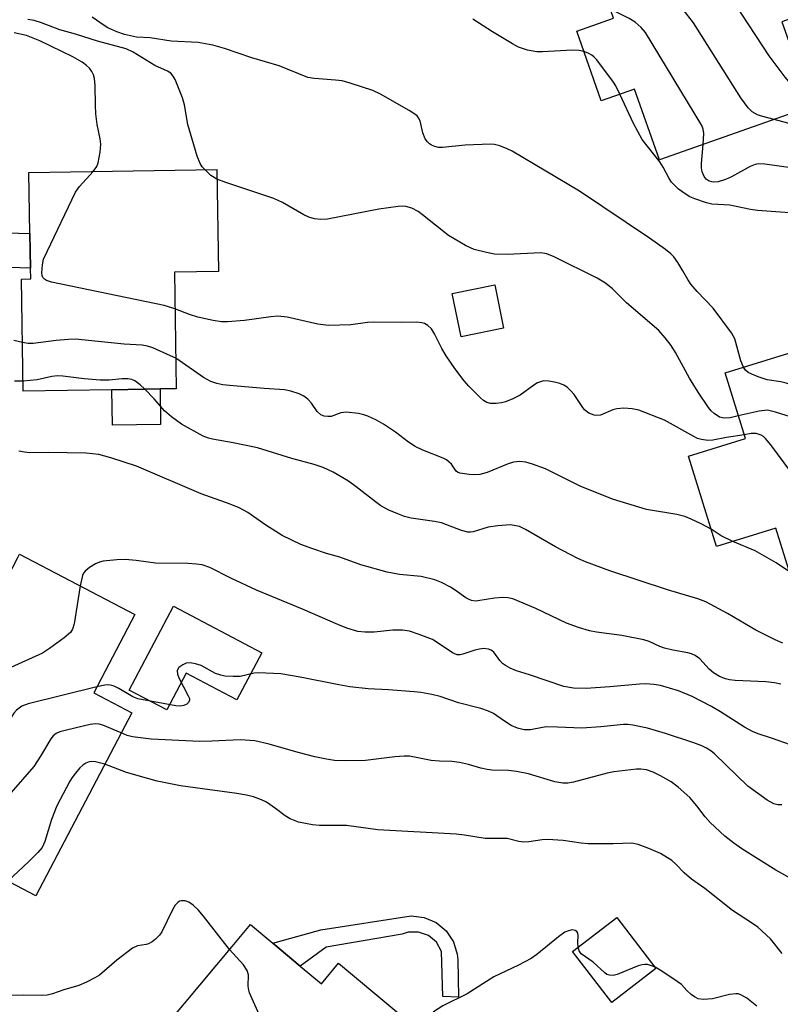
# Model space of a CAD drawing. Units: inches. Extents: x 1321759 to 1327759, y 493448 to 497449.
# Drawn here: x 1323106 to 1323265, y 494243 to 494448 of the extents above; entities that cross this region are included whole.
import ezdxf

# ---------------------------------------------------------------- set-up
doc = ezdxf.new("R2010")
doc.units = ezdxf.units.IN
doc.header["$MEASUREMENT"] = 0
for name, color, linetype in [('BLDG-Footprint', 5, 'Continuous'), ('CULTRL-Pad', 6, 'Continuous'), ('TRANS-Non Street Sidewalk', 7, 'Continuous'), ('Undefined', 1, 'Continuous')]:
    doc.layers.add(name, color=color, linetype=linetype)

msp = doc.modelspace()

# ---------------------------------------------------------------- linework, layer by layer
at = {"layer": 'BLDG-Footprint'}
for points, elevation in [([(1323264.89, 494447.63), (1323271.11, 494430), (1323239.37, 494418.82), (1323234.16, 494433.59), (1323227.22, 494431.14), (1323222.09, 494445.69), (1323229.8, 494448.41), (1323225.77, 494459.85), (1323238.32, 494464.27), (1323235.06, 494473.52), (1323256.59, 494481.11), (1323257.16, 494479.5), (1323260.19, 494470.89), (1323265.82, 494454.91), (1323266.68, 494452.49), (1323268, 494448.73)], 242.91), ([(1323125.16, 494370.86), (1323106.72, 494370.55), (1323106.33, 494393.95), (1323108.27, 494393.98), (1323108.23, 494396.26), (1323108.11, 494403.46), (1323107.9, 494416.18), (1323147.06, 494416.84), (1323147.42, 494395.52), (1323138.21, 494395.36), (1323138.62, 494371.08), (1323135.23, 494371.02)], 231.67), ([(1323206.86, 494383.72), (1323198, 494381.91), (1323196.16, 494390.93), (1323205.01, 494392.75)], 233.31), ([(1323298.42, 494343.23), (1323266.32, 494333.28), (1323263.62, 494341.98), (1323251.24, 494338.14), (1323245.39, 494357.01), (1323257.26, 494360.69), (1323253.02, 494374.39), (1323288.11, 494385.27), (1323292.91, 494369.78), (1323293.91, 494366.58), (1323295.19, 494362.44), (1323292.71, 494361.67)], 234.26), ([(1323129.31, 494303.49), (1323109.31, 494265.31), (1323080.06, 494280.64), (1323089.12, 494297.94), (1323086.45, 494299.34), (1323088.55, 494303.34), (1323089.78, 494305.69), (1323097.97, 494321.32), (1323105.61, 494335.89), (1323105.95, 494336.55), (1323129.97, 494323.96), (1323121.41, 494307.63)], 221.13), ([(1323238.62, 494250.15), (1323229.44, 494243.05), (1323221.25, 494253.65), (1323230.44, 494260.75)], 215.94)]:
    msp.add_lwpolyline(points, close=True, dxfattribs=dict(at, elevation=elevation))
at = {"layer": 'BLDG-Footprint', "elevation": 215.55}
msp.add_lwpolyline([(1323130.36, 494230.93), (1323150.24, 494254.71), (1323154.07, 494259.29), (1323158.71, 494255.41), (1323164.45, 494250.62), (1323168.86, 494246.93), (1323172.46, 494251.24), (1323195.9, 494231.64)], dxfattribs=at)
at = {"layer": 'CULTRL-Pad'}
for points in [[(1323135.35, 494363.63), (1323125.28, 494363.47), (1323125.16, 494370.86), (1323135.23, 494371.02)], [(1323156.42, 494316), (1323151.26, 494306.2), (1323140.69, 494311.76), (1323136.64, 494304.08), (1323128.81, 494308.21), (1323138.01, 494325.69)]]:
    msp.add_lwpolyline(points, close=True, dxfattribs=at)
at = {"layer": 'TRANS-Non Street Sidewalk'}
for points in [[(1323098.64, 494416.62), (1323102.48, 494416.8), (1323103.34, 494403.63), (1323108.11, 494403.46), (1323108.23, 494396.26), (1323099.3, 494396.53), (1323098.8, 494407.63)], [(1323194.86, 494257.96), (1323196.38, 494255.69), (1323197.18, 494253.08), (1323197.29, 494251.97), (1323197.47, 494244.12), (1323194.15, 494244.25), (1323193.92, 494253.68), (1323192.86, 494255.59), (1323191.2, 494257), (1323189.14, 494257.73), (1323186.96, 494257.7), (1323185.68, 494257.29), (1323169.86, 494254.6), (1323164.45, 494250.62), (1323158.71, 494255.41), (1323168.78, 494258.16), (1323187.55, 494261.11), (1323190.26, 494260.79), (1323192.77, 494259.71)]]:
    msp.add_lwpolyline(points, close=True, dxfattribs=at)
at = {"layer": 'Undefined'}
for points, elevation in [([(1323270.28, 494432.34), (1323269.03, 494432.81), (1323268.3, 494433.23), (1323267.05, 494434.37), (1323265.53, 494436.05), (1323262.23, 494440.55), (1323256.5, 494449.19), (1323252.97, 494454.86), (1323252.3, 494455.8), (1323251.7, 494456.42), (1323250.53, 494457.29), (1323249.21, 494457.94), (1323235.65, 494463.33)], 244), ([(1323263.26, 494427.24), (1323260.59, 494427.92), (1323259.76, 494428.21), (1323258.65, 494428.86), (1323257.85, 494429.66), (1323256.3, 494431.76), (1323246.45, 494447.41), (1323244.29, 494450.16), (1323242.92, 494451.65), (1323241.01, 494452.96), (1323238.23, 494454.55), (1323228.02, 494458.66), (1323225.94, 494459.36)], 242), ([(1323248.49, 494422.03), (1323248.63, 494424.29), (1323248.46, 494425.23), (1323248.15, 494425.97), (1323236.43, 494445.37), (1323235.53, 494446.47), (1323234.29, 494447.57), (1323233.03, 494448.3), (1323229.16, 494450.23)], 240), ([(1323144.54, 494416.79), (1323144.03, 494417.37), (1323143.58, 494418.04), (1323142.94, 494419.62), (1323141.03, 494426.18), (1323140.33, 494430.3), (1323139.91, 494431.79), (1323138.36, 494435.57), (1323137.97, 494436.28), (1323137.47, 494436.89), (1323136.75, 494437.36), (1323134.16, 494438.51), (1323129.65, 494441.27), (1323128.16, 494442), (1323122.21, 494443.58), (1323117.61, 494445.04), (1323114.36, 494445.92), (1323110.52, 494447.38), (1323108.95, 494447.88), (1323107.63, 494448.1)], 234), ([(1323256.86, 494375.58), (1323256.29, 494376.92), (1323255.05, 494381.47), (1323254.4, 494382.75), (1323250.58, 494387.85), (1323247.22, 494391.33), (1323245.89, 494392.9), (1323245.23, 494393.87), (1323244.25, 494395.66), (1323243.16, 494397.39), (1323242.32, 494398.58), (1323241.74, 494399.22), (1323240.6, 494400.12), (1323237.25, 494402.47), (1323222.69, 494412.28), (1323208.62, 494420.66), (1323207.6, 494421.14), (1323206.04, 494421.72), (1323204.98, 494422.02), (1323204.14, 494422.12), (1323198.86, 494421.92), (1323194.14, 494421.4), (1323193.27, 494421.42), (1323192.52, 494421.61), (1323191.81, 494421.92), (1323191.38, 494422.2), (1323191, 494422.57), (1323190.53, 494423.23), (1323190.03, 494424.49), (1323189.46, 494426.95), (1323189.14, 494427.59), (1323188.82, 494427.99), (1323188.15, 494428.52), (1323187.14, 494429.13), (1323181.21, 494432.52), (1323179.62, 494433.28), (1323174.89, 494434.85), (1323173.2, 494435.32), (1323171.8, 494435.48), (1323167.46, 494435.78), (1323166.02, 494436.04), (1323160.07, 494438.42), (1323154.37, 494440.09), (1323148.67, 494442.06), (1323146.25, 494442.73), (1323143.16, 494443.31), (1323137.56, 494443.6), (1323133.17, 494444.31), (1323130.3, 494444.42), (1323127.85, 494445.01), (1323126.25, 494445.55), (1323124.34, 494446.4), (1323123.6, 494446.83), (1323121.06, 494448.62)], 236), ([(1323223.58, 494441.46), (1323222.59, 494441.66), (1323221.19, 494441.69), (1323214.98, 494441.37), (1323213.8, 494441.38), (1323211.86, 494441.74), (1323209.98, 494442.35), (1323208.72, 494443.03), (1323204.51, 494445.55), (1323200.47, 494448.19)], 238), ([(1323121.26, 494416.4), (1323122.03, 494417.46), (1323122.35, 494418.23), (1323122.77, 494420.43), (1323122.9, 494422.11), (1323122.76, 494423.23), (1323122.15, 494426.2), (1323121.85, 494428.46), (1323121.75, 494430.21), (1323121.67, 494434.36), (1323121.53, 494435.79), (1323121.34, 494436.54), (1323121, 494437.25), (1323120.49, 494437.92), (1323119.9, 494438.53), (1323119, 494439.19), (1323117.07, 494440.3), (1323110.16, 494443.67), (1323107.36, 494444.79), (1323104.83, 494445.32)], 232), ([(1323231.1, 494432.51), (1323230.22, 494434.29), (1323229.76, 494435.03), (1323226.28, 494439.69), (1323225.7, 494440.33), (1323225.25, 494440.68), (1323224.5, 494441.1), (1323223.58, 494441.46)], 238), ([(1323269.41, 494407.59), (1323259.77, 494408.27), (1323258.34, 494408.48), (1323254.03, 494409.35), (1323250.26, 494409.56), (1323249.16, 494409.84), (1323246.72, 494410.68), (1323245.68, 494411.14), (1323244.69, 494411.71), (1323243.31, 494412.73), (1323241.89, 494414.16), (1323241.37, 494414.94), (1323240.12, 494417.28), (1323239.41, 494418.41), (1323235.73, 494423.06), (1323233.97, 494426.38), (1323231.1, 494432.51)], 238), ([(1323270.25, 494425.38), (1323263.26, 494427.24)], 242), ([(1323266.8, 494417.18), (1323261.32, 494417.96), (1323259.99, 494417.97), (1323259.29, 494417.84), (1323258.24, 494417.43), (1323254.35, 494415.29), (1323253.11, 494414.73), (1323251.59, 494414.25), (1323250.55, 494414.16), (1323249.7, 494414.4), (1323249.11, 494414.79), (1323248.65, 494415.33), (1323248.24, 494416.34), (1323248.09, 494417.17), (1323248.09, 494418.06), (1323248.49, 494422.03)], 240), ([(1323138.34, 494387.71), (1323136.09, 494388.43), (1323112.62, 494393.33), (1323111.56, 494393.69), (1323111.13, 494393.93), (1323110.8, 494394.25), (1323110.63, 494394.7), (1323110.58, 494395.23), (1323110.69, 494396.94), (1323110.95, 494398.08), (1323111.66, 494399.73), (1323117.63, 494412.05), (1323118.46, 494413.25), (1323121.26, 494416.4)], 232), ([(1323147.09, 494414.81), (1323145.84, 494415.57), (1323144.54, 494416.79)], 234), ([(1323255.79, 494365.44), (1323254.1, 494364.97), (1323252.83, 494364.91), (1323251.86, 494365.16), (1323250.75, 494365.9), (1323250.15, 494366.49), (1323249.6, 494367.19), (1323247.39, 494370.36), (1323245.62, 494373.29), (1323242.7, 494378.61), (1323241.81, 494380.08), (1323240.57, 494381.7), (1323239.23, 494383.2), (1323232.45, 494389.02), (1323229.56, 494391.93), (1323228.07, 494393.13), (1323226.37, 494394.15), (1323217.42, 494398.62), (1323215.88, 494399.22), (1323214.63, 494399.41), (1323207.57, 494399.06), (1323204.99, 494399.17), (1323203.27, 494399.47), (1323200.73, 494400.14), (1323199.92, 494400.45), (1323198.89, 494400.97), (1323195.38, 494403.01), (1323189.95, 494407.39), (1323189.01, 494408.07), (1323187.75, 494408.74), (1323186.5, 494409.07), (1323185.72, 494409.15), (1323184.87, 494409.11), (1323180.87, 494408.51), (1323170.16, 494406.45), (1323168.77, 494406.39), (1323167.4, 494406.53), (1323166.28, 494406.88), (1323165.22, 494407.35), (1323160.75, 494409.93), (1323158.97, 494410.78), (1323148.91, 494414.12), (1323147.09, 494414.81)], 234), ([(1323257.02, 494361.46), (1323253.33, 494360.89), (1323250.48, 494360.32), (1323249.4, 494360.29), (1323248.1, 494360.45), (1323247.31, 494360.72), (1323246.52, 494361.1), (1323240.43, 494364.53), (1323235.04, 494366.57), (1323233.65, 494366.91), (1323231.91, 494366.99), (1323230.47, 494366.88), (1323229.65, 494366.67), (1323227.05, 494365.59), (1323226.25, 494365.46), (1323225.71, 494365.53), (1323224.65, 494365.97), (1323223.74, 494366.67), (1323223.2, 494367.36), (1323221.55, 494369.86), (1323220.86, 494370.67), (1323220.09, 494371.39), (1323219.38, 494371.82), (1323218.58, 494372.15), (1323217.45, 494372.47), (1323216.3, 494372.68), (1323215.19, 494372.7), (1323213.94, 494372.31), (1323213.19, 494371.85), (1323210.32, 494369.75), (1323208.81, 494368.98), (1323207.27, 494368.32), (1323206.45, 494368.1), (1323205.29, 494367.99), (1323204.15, 494368.01), (1323203.34, 494368.19), (1323202.65, 494368.61), (1323202.02, 494369.17), (1323199.59, 494371.64), (1323198.63, 494372.72), (1323196.68, 494375.29), (1323194.89, 494377.94), (1323193.98, 494379.46), (1323192.43, 494382.56), (1323191.82, 494383.57), (1323191.03, 494384.28), (1323190.33, 494384.65), (1323189.83, 494384.81), (1323188.74, 494384.93), (1323185.6, 494384.86), (1323179.65, 494384.94), (1323178.48, 494384.86), (1323175.01, 494384.44), (1323170.38, 494384.25), (1323168.12, 494384.58), (1323161.7, 494385.98), (1323159.78, 494386.18), (1323158.35, 494386.08), (1323152.84, 494385.33), (1323149.26, 494385.04), (1323148.07, 494385.03), (1323146.31, 494385.29), (1323143.09, 494385.99), (1323141.4, 494386.55), (1323138.34, 494387.71)], 232), ([(1323106.55, 494380.7), (1323104.74, 494381.16)], 230), ([(1323138.51, 494377.42), (1323137.43, 494377.97), (1323133.69, 494379.62), (1323132.59, 494379.99), (1323131.5, 494380.15), (1323127.75, 494380.39), (1323117.61, 494381.41), (1323116.16, 494381.37), (1323113.56, 494381.12), (1323108.79, 494380.52), (1323107.72, 494380.51), (1323106.55, 494380.7)], 230), ([(1323250.12, 494341.75), (1323248.15, 494342.82), (1323245.99, 494343.86), (1323244.61, 494344.42), (1323242.95, 494344.81), (1323236.66, 494345.9), (1323229.57, 494348.01), (1323222.82, 494350.78), (1323215.62, 494354.39), (1323212.9, 494355.36), (1323211.52, 494355.77), (1323210.18, 494355.9), (1323208.89, 494355.74), (1323207.84, 494355.39), (1323203.44, 494353.62), (1323201.87, 494353.19), (1323200.86, 494353.11), (1323199.69, 494353.15), (1323197.71, 494353.43), (1323197.23, 494353.64), (1323196.93, 494353.87), (1323196.01, 494355.37), (1323194.96, 494356.21), (1323194.25, 494356.57), (1323190.01, 494358.25), (1323188.41, 494358.99), (1323187.04, 494359.9), (1323184.29, 494362), (1323181.84, 494363.66), (1323180.34, 494364.55), (1323178.55, 494365.38), (1323177.74, 494365.65), (1323176.6, 494365.89), (1323174, 494366.2), (1323172.93, 494366.03), (1323170.93, 494365.31), (1323170.18, 494365.25), (1323169.44, 494365.35), (1323168.75, 494365.64), (1323167.96, 494366.31), (1323166.78, 494368.08), (1323166.07, 494368.87), (1323165.23, 494369.53), (1323164.21, 494370.04), (1323162.51, 494370.58), (1323161.14, 494370.86), (1323156.96, 494371.12), (1323149.71, 494371.72), (1323148.34, 494371.88), (1323147.04, 494372.16), (1323145.79, 494372.61), (1323144.27, 494373.44), (1323138.51, 494377.42)], 230), ([(1323294.88, 494354.65), (1323293.88, 494355.09), (1323292.7, 494355.96), (1323286.63, 494361.66), (1323284.62, 494363.42), (1323279.88, 494366.98), (1323278.41, 494367.95), (1323276.77, 494368.6), (1323265.8, 494372.22), (1323264.66, 494372.5), (1323261.8, 494372.96), (1323259.91, 494373.56), (1323258.6, 494374.08), (1323257.87, 494374.46), (1323257.29, 494374.97), (1323256.86, 494375.58)], 236), ([(1323132.06, 494370.97), (1323131.06, 494371.92), (1323130, 494372.69), (1323129.32, 494373.01), (1323128.49, 494373.15), (1323127.33, 494373.13), (1323124.64, 494372.87), (1323122.74, 494372.84), (1323119.4, 494373.15), (1323114.97, 494373.73), (1323113.86, 494373.77), (1323112.64, 494373.62), (1323109.62, 494372.96), (1323106.68, 494372.66)], 228), ([(1323106.68, 494372.66), (1323104.89, 494372.67)], 228), ([(1323265.08, 494317.98), (1323263.45, 494318.67), (1323259.43, 494320.68), (1323253.55, 494324.19), (1323248.99, 494326.59), (1323247.37, 494327.21), (1323241.04, 494329.1), (1323229.02, 494333.06), (1323223.92, 494334.95), (1323222.34, 494335.67), (1323217.67, 494338.06), (1323211.43, 494341.73), (1323210.14, 494342.3), (1323209.07, 494342.57), (1323208.24, 494342.66), (1323205.65, 494342.5), (1323203.65, 494342.21), (1323200.51, 494341.22), (1323199.96, 494341.12), (1323199.42, 494341.12), (1323198.08, 494341.47), (1323193.88, 494343.13), (1323192.48, 494343.41), (1323187.6, 494344.06), (1323186.16, 494344.45), (1323184.79, 494344.96), (1323182.91, 494345.75), (1323181.26, 494346.64), (1323180.12, 494347.45), (1323176.15, 494350.64), (1323174.54, 494351.82), (1323171.34, 494353.7), (1323169.22, 494354.64), (1323167.36, 494355.27), (1323162.72, 494356.52), (1323155.52, 494358.77), (1323150.45, 494359.78), (1323146.15, 494360.52), (1323145.3, 494360.74), (1323144.2, 494361.18), (1323139.67, 494363.71), (1323137.61, 494365.2), (1323136.13, 494366.48), (1323134.01, 494368.96), (1323132.06, 494370.97)], 228), ([(1323298.09, 494344.31), (1323294.31, 494345.25), (1323292.86, 494345.36), (1323287.9, 494345.5), (1323287.08, 494345.65), (1323286.52, 494345.91), (1323285.5, 494346.85), (1323282.92, 494349.95), (1323279.49, 494353.83), (1323270.25, 494363.35), (1323269.6, 494363.94), (1323268.89, 494364.42), (1323267.81, 494364.86), (1323263.55, 494366.21), (1323261.84, 494366.58), (1323260.16, 494366.41), (1323255.79, 494365.44)], 234), ([(1323279.54, 494337.38), (1323278.01, 494338.74), (1323276.91, 494340.03), (1323262.58, 494359.34), (1323261.46, 494360.72), (1323261.04, 494361.11), (1323260.57, 494361.39), (1323259.53, 494361.73), (1323258.46, 494361.73), (1323257.02, 494361.46)], 232), ([(1323264.68, 494309.42), (1323263.31, 494309.71), (1323261.54, 494309.94), (1323255.1, 494310.22), (1323253.92, 494310.36), (1323253.13, 494310.57), (1323251.84, 494311.06), (1323250.62, 494311.82), (1323249.72, 494312.57), (1323247.76, 494314.74), (1323246.8, 494315.4), (1323246.02, 494315.76), (1323245.23, 494315.97), (1323242.17, 494316.51), (1323240.43, 494316.93), (1323239.4, 494317.31), (1323237.22, 494318.37), (1323236.12, 494318.71), (1323231.52, 494319.58), (1323226.19, 494320.26), (1323224.76, 494320.59), (1323222.47, 494321.27), (1323219.98, 494322.16), (1323213.58, 494325.24), (1323208.77, 494327.23), (1323207.74, 494327.46), (1323206.68, 494327.53), (1323204.93, 494327.35), (1323201.47, 494326.8), (1323200.92, 494326.79), (1323200.14, 494326.9), (1323199.65, 494327.07), (1323198.95, 494327.46), (1323196.74, 494329.05), (1323195.75, 494329.66), (1323193.9, 494330.63), (1323192.52, 494331.19), (1323189.64, 494331.93), (1323185.14, 494332.31), (1323182.56, 494332.78), (1323177.11, 494334.35), (1323172.71, 494335.96), (1323169.9, 494336.73), (1323167.06, 494337.64), (1323164.59, 494338.58), (1323160.67, 494340.45), (1323157.3, 494342.58), (1323153.53, 494345.26), (1323151.74, 494346.21), (1323149.87, 494346.99), (1323143.79, 494349.13), (1323130.3, 494354.91), (1323124.99, 494356.63), (1323122.44, 494357.33), (1323119.83, 494357.62), (1323111.89, 494357.77), (1323108.1, 494357.72), (1323106.95, 494357.81), (1323105.79, 494358.06)], 226), ([(1323254.66, 494339.2), (1323252.22, 494340.41), (1323250.12, 494341.75)], 230), ([(1323266.46, 494332.89), (1323263.66, 494334.73), (1323259.27, 494337.29), (1323254.66, 494339.2)], 230), ([(1323266.65, 494296.78), (1323262.74, 494298.18), (1323259.96, 494299.05), (1323258.74, 494299.54), (1323257.06, 494300.48), (1323252.1, 494303.64), (1323250.23, 494304.75), (1323246.2, 494306.9), (1323243.35, 494308.08), (1323239.55, 494309.15), (1323238.18, 494309.36), (1323236.52, 494309.49), (1323235.16, 494309.46), (1323228.97, 494308.89), (1323224.06, 494308.54), (1323221.42, 494308.58), (1323219.41, 494308.95), (1323212.25, 494311.38), (1323209.51, 494312.21), (1323208.23, 494312.76), (1323207.25, 494313.3), (1323206.59, 494313.77), (1323206.04, 494314.38), (1323204.81, 494316.12), (1323204.24, 494316.53), (1323203.74, 494316.71), (1323202.66, 494316.85), (1323201.86, 494316.77), (1323200.83, 494316.51), (1323198.36, 494315.69), (1323197.81, 494315.57), (1323197.17, 494315.57), (1323196.17, 494315.99), (1323193.02, 494318.15), (1323192, 494318.73), (1323189.23, 494319.83), (1323187.25, 494320.48), (1323185.81, 494320.68), (1323183.76, 494320.73), (1323179.89, 494320.31), (1323177.89, 494320.28), (1323176.47, 494320.46), (1323174.2, 494321.14), (1323172.27, 494321.88), (1323164.95, 494325.06), (1323155.33, 494329.02), (1323149.97, 494331.52), (1323145.61, 494333.77), (1323143.99, 494334.33), (1323142.85, 494334.51), (1323141.09, 494334.61), (1323134.3, 494334.65), (1323130.22, 494335.22), (1323127.98, 494335.45), (1323126.25, 494335.39), (1323123.4, 494335.07), (1323122.58, 494334.87), (1323121.77, 494334.52), (1323120.49, 494333.76), (1323119.6, 494333.04), (1323119.29, 494332.61), (1323119.08, 494332.13), (1323118.57, 494329.94)], 224), ([(1323118.57, 494329.94), (1323117.31, 494322.02), (1323116.99, 494320.92), (1323116.53, 494320.24), (1323115.23, 494319.14), (1323112.18, 494316.87), (1323110.73, 494315.92), (1323100.48, 494311.29), (1323099.43, 494310.75), (1323098.48, 494310.07), (1323097.01, 494308.65), (1323096.39, 494307.69), (1323095.84, 494306.34), (1323093.42, 494299.39), (1323092.97, 494298.31), (1323092.67, 494297.8), (1323092.34, 494297.43), (1323091.94, 494297.13), (1323091.19, 494296.84), (1323090.04, 494296.72), (1323088.5, 494296.75)], 224), ([(1323264.86, 494284.25), (1323264, 494284.29), (1323263.18, 494284.5), (1323261.8, 494285.27), (1323257.77, 494288.18), (1323250.81, 494294.9), (1323250.04, 494295.55), (1323249.17, 494296.11), (1323248.17, 494296.6), (1323246.52, 494297.22), (1323240.64, 494299.12), (1323236.84, 494300.24), (1323233.81, 494300.91), (1323232.77, 494301.03), (1323231.88, 494301.03), (1323227.15, 494300.51), (1323223.15, 494300.27), (1323218.09, 494300.5), (1323215.79, 494300.51), (1323214.94, 494300.43), (1323212.46, 494299.92), (1323211.15, 494299.9), (1323209.74, 494300.27), (1323208.41, 494300.84), (1323207.01, 494301.71), (1323204.76, 494303.29), (1323203.73, 494303.81), (1323202.08, 494304.33), (1323197.47, 494305.55), (1323193.6, 494306.85), (1323191.91, 494307.25), (1323189.63, 494307.67), (1323188.18, 494307.85), (1323182.85, 494308.26), (1323178.64, 494308.5), (1323174.77, 494308.86), (1323172.49, 494309.27), (1323164.47, 494310.93), (1323160.41, 494311.58), (1323155.74, 494311.8), (1323154.87, 494311.72), (1323151.95, 494311.05), (1323150.5, 494311.02), (1323148.75, 494311.14), (1323147.9, 494311.29), (1323146.82, 494311.69), (1323143.79, 494313.31), (1323142.65, 494313.67), (1323141.49, 494313.88), (1323140.68, 494313.81), (1323139.95, 494313.5), (1323139.14, 494312.89), (1323138.81, 494312.28), (1323138.84, 494311.53), (1323139.12, 494310.75), (1323141.12, 494307.02), (1323141.36, 494306.46), (1323141.37, 494306.06), (1323141.11, 494305.54), (1323140.8, 494305.25), (1323140.19, 494304.96), (1323139.39, 494304.87), (1323138.52, 494304.95), (1323130.6, 494306.37), (1323129.54, 494306.78), (1323126.64, 494308.51), (1323125.63, 494308.99), (1323124.86, 494309.24), (1323124.31, 494309.29), (1323123.74, 494309.24), (1323122.06, 494308.87)], 222), ([(1323122.06, 494308.87), (1323107.76, 494305.32), (1323106.38, 494304.83), (1323105.27, 494303.99), (1323104.72, 494303.36), (1323104.41, 494302.86), (1323101.93, 494297.13), (1323100.88, 494295.15), (1323099.45, 494293.37), (1323098.49, 494292.33), (1323097.85, 494291.78), (1323097.11, 494291.33), (1323096.06, 494290.84), (1323093.1, 494289.58), (1323091.73, 494289.08), (1323083.75, 494287.69)], 222), ([(1323127.09, 494299.26), (1323123.33, 494300.87), (1323122.56, 494301.09), (1323121.79, 494301.18), (1323120.64, 494301.05), (1323115.74, 494299.86), (1323114.33, 494299.47), (1323113.54, 494299.13), (1323112.94, 494298.67), (1323112.44, 494298.06), (1323110.31, 494294.42), (1323108.89, 494292.28), (1323104.17, 494286.87), (1323103.28, 494286.12), (1323102.26, 494285.55), (1323093.38, 494281.42), (1323091.93, 494280.62), (1323091.43, 494280.07), (1323091.01, 494279.32), (1323090.02, 494276.63), (1323089.55, 494275.67)], 220), ([(1323268.01, 494268.17), (1323263.58, 494270.65), (1323256.53, 494275.08), (1323254.84, 494276.24), (1323253, 494277.74), (1323249.95, 494280.58), (1323248.89, 494281.77), (1323247.14, 494284.05), (1323245.68, 494285.79), (1323243.24, 494287.97), (1323241.82, 494289.04), (1323239.56, 494290.33), (1323238.02, 494291.1), (1323236.63, 494291.54), (1323235.47, 494291.71), (1323234.58, 494291.7), (1323229.84, 494291.18), (1323228.42, 494290.87), (1323221.43, 494288.97), (1323220.28, 494288.78), (1323219.19, 494288.79), (1323217.54, 494289.06), (1323212.02, 494290.71), (1323209.54, 494291.23), (1323207.89, 494291.44), (1323204.42, 494291.52), (1323203.42, 494291.61), (1323202.1, 494291.91), (1323199.57, 494292.71), (1323197.68, 494293.12), (1323196.04, 494293.32), (1323193.46, 494293.37), (1323191.74, 494293.49), (1323187.23, 494294.39), (1323186.14, 494294.44), (1323184.17, 494294.31), (1323178.07, 494293.53), (1323173.95, 494293.46), (1323171.59, 494293.51), (1323169.91, 494293.77), (1323167.49, 494294.31), (1323164.02, 494295.21), (1323158, 494296.93), (1323155.01, 494297.6), (1323151.94, 494297.84), (1323145.99, 494297.54), (1323143.55, 494297.5), (1323133.35, 494298), (1323129.49, 494298.44), (1323128.36, 494298.74), (1323127.09, 494299.26)], 220), ([(1323123.69, 494292.75), (1323121.79, 494293.24), (1323120.96, 494293.3), (1323120.44, 494293.22), (1323119.75, 494292.94), (1323119.12, 494292.52), (1323118.51, 494291.96), (1323117.57, 494290.89), (1323116.88, 494289.98), (1323116.42, 494289.23), (1323113.73, 494284.04), (1323112.62, 494281.22), (1323111.23, 494276.65), (1323110.62, 494275.39), (1323109.75, 494274.3), (1323107.9, 494272.45), (1323103.47, 494268.37)], 218), ([(1323264.93, 494253.27), (1323262.47, 494256.31), (1323259.88, 494258.71), (1323258.74, 494259.54), (1323254.57, 494262.24), (1323248.83, 494266.83), (1323246.05, 494268.77), (1323244.51, 494270.11), (1323242.79, 494271.92), (1323241.95, 494272.62), (1323239.55, 494274.08), (1323237.14, 494275.16), (1323234.94, 494276.01), (1323233.59, 494276.25), (1323229.67, 494276.11), (1323224.48, 494276.13), (1323223.04, 494276.27), (1323219.28, 494276.85), (1323216.03, 494277.06), (1323214.88, 494276.98), (1323212.1, 494276.52), (1323211.01, 494276.47), (1323210, 494276.61), (1323207.58, 494277.22), (1323203.04, 494277.21), (1323198.72, 494277.93), (1323196.96, 494278.15), (1323180.65, 494279.06), (1323174.13, 494279.93), (1323168.44, 494279.96), (1323167, 494280.09), (1323164.1, 494280.68), (1323162.34, 494281.35), (1323161.34, 494281.95), (1323159.33, 494283.53), (1323157.41, 494284.8), (1323156.38, 494285.33), (1323154.69, 494285.92), (1323153.26, 494286.28), (1323151.24, 494286.62), (1323139.5, 494288.22), (1323134.66, 494289.23), (1323132.41, 494289.8), (1323128.25, 494290.99), (1323123.69, 494292.75)], 218), ([(1323149.71, 494254.07), (1323144.3, 494261.04), (1323143.17, 494262.37), (1323142.16, 494263.31), (1323141.26, 494263.93), (1323140.49, 494264.22), (1323139.7, 494264.27), (1323139.29, 494264.14), (1323138.92, 494263.92), (1323138.4, 494263.35), (1323137.81, 494262.33), (1323135.57, 494257.79), (1323135.09, 494257.06), (1323134.25, 494256.24), (1323133.55, 494255.71), (1323132.81, 494255.28), (1323132.3, 494255.12), (1323130.51, 494254.83), (1323129.51, 494254.34), (1323126.24, 494251.84), (1323122.62, 494248.75), (1323121.65, 494248.14), (1323119.88, 494247.25), (1323118.3, 494246.59), (1323115.18, 494245.68), (1323112.78, 494244.82), (1323111.71, 494244.57), (1323110.57, 494244.5), (1323106.82, 494244.55), (1323101.04, 494244.45)], 216), ([(1323222.4, 494254.54), (1323222.33, 494255.54), (1323222.4, 494257.04), (1323222.3, 494257.47), (1323222.09, 494257.83), (1323221.78, 494258.07), (1323221.12, 494258.16), (1323220.38, 494258.01), (1323219.65, 494257.68), (1323218.27, 494256.75), (1323213.78, 494253.03), (1323212.61, 494252.19), (1323209.99, 494250.81), (1323204.84, 494248.41), (1323199.24, 494244.82), (1323194.19, 494242.35), (1323192.26, 494241.08), (1323191.26, 494240.15), (1323190.92, 494239.44), (1323190.75, 494238.35), (1323190.64, 494236.04)], 216), ([(1323238.45, 494250.37), (1323237.71, 494250.7), (1323236.88, 494250.94), (1323236.32, 494250.98), (1323235.75, 494250.92), (1323234.91, 494250.66), (1323230.5, 494248.86), (1323229.69, 494248.67), (1323228.91, 494248.7), (1323228.4, 494248.9), (1323227.93, 494249.21), (1323225.55, 494251.42), (1323223.02, 494253.21), (1323222.61, 494253.78), (1323222.4, 494254.54)], 216), ([(1323156.46, 494239.28), (1323153.9, 494245.01), (1323153.73, 494245.58), (1323153.6, 494246.44), (1323153.64, 494248.78), (1323153.38, 494249.73), (1323152.61, 494250.88), (1323149.71, 494254.07)], 216), ([(1323259.64, 494242.25), (1323257.55, 494243.91), (1323256.3, 494244.66), (1323255.78, 494244.82), (1323255.26, 494244.87), (1323253.93, 494244.7), (1323250.39, 494243.78), (1323248.46, 494243.65), (1323247.41, 494243.81), (1323246.67, 494244.19), (1323245.97, 494244.72), (1323245.09, 494245.51), (1323243.92, 494246.75), (1323243.07, 494247.44), (1323239.81, 494249.57), (1323238.45, 494250.37)], 216)]:
    msp.add_lwpolyline(points, dxfattribs=dict(at, elevation=elevation))

doc.saveas('drawing.dxf')
